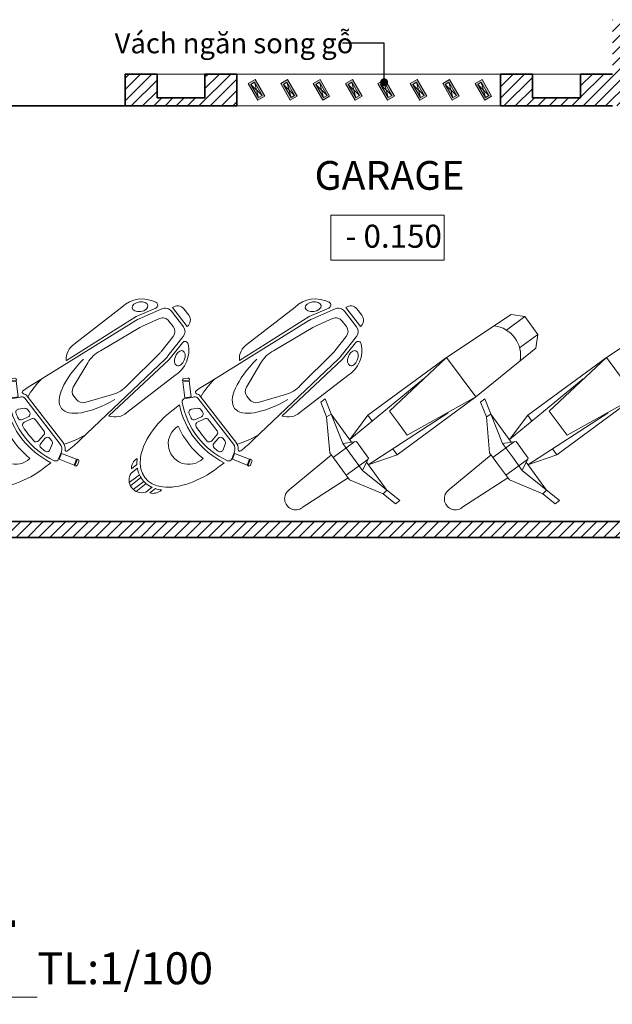
# Model space of a CAD drawing. Units: millimetres. Extents: x 355310 to 413478, y 15544 to 72055.
# Drawn here: x 368993 to 372702, y 15544 to 21706 of the extents above; entities that cross this region are included whole.
import ezdxf

# ---------------------------------------------------------------- set-up
doc = ezdxf.new("R2010")
doc.units = ezdxf.units.MM
doc.header["$MEASUREMENT"] = 0
doc.linetypes.add('CENTER', pattern=[2, 1.25, -0.25, 0.25, -0.25])
doc.layers.get('0').update_dxf_attribs({"lineweight": 9})
for name, color, linetype, lineweight in [('GRID', 13, 'CENTER', 5), ('NET THAY', 7, 'Continuous', 18), ('NET TUONG', 1, 'Continuous', 35), ('THIET BI', 136, 'Continuous', 9), ('VAT LIEU', 69, 'Continuous', 5)]:
    doc.layers.add(name, color=color, linetype=linetype, lineweight=lineweight)
doc.styles.add('150', font='VHELVCN.TTF', dxfattribs={"width": 0.7, "height": 120})
doc.styles.add('ARIAL', font='ARIAL.TTF')
doc.dimstyles.new('tl 100', dxfattribs={"dimtxt": 120, "dimasz": 50, "dimexe": 50, "dimexo": 50, "dimgap": 35, "dimtad": 1, "dimdec": 0, "dimzin": 0, "dimdsep": 46, "dimtxsty": '150', "dimblk": 'DOT', "dimcen": 0.09, "dimdle": 50, "dimclrd": 251, "dimclre": 251, "dimclrt": 7, "dimadec": 0, "dimazin": 0, "dimtfac": 1, "dimtdec": 0, "dimtix": 1, "dimtmove": 0, "dimatfit": 0, "dimfxl": 0, "dimtolj": 1, "dimtzin": 0, "dimarcsym": 0})
pattern_1 = [(45, (144885.873, 73476.53), (-35.355339, 35.355339), [])]

# ---------------------------------------------------------------- blocks, each defined once
blk = doc.blocks.new('A$C1C3C1DB5')
at = {"layer": 'NET THAY'}
for p, q in [((1110, 399.4), (1049.1, 631.3)), ((1049.1, 631.3), (1075.7, 631.3)), ((1095.9, 554.3), (1075.7, 631.3)), ((1095.9, 554.3), (1070.2, 551.1)), ((1070.2, 378.4), (1070.2, 551.1)), ((1189.9, 399.4), (1095.9, 554.3)), ((0, 370.9), (48.9, 419.9)), ((436.3, 438.3), (48.9, 419.9)), ((436.3, 438.3), (436.3, 193)), ((436.3, 438.3), (924.5, 438.3)), ((825.5, 390.6), (436.3, 438.3)), ((1070.2, 393.6), (593.5, 421.1)), ((924.5, 438.3), (1070.2, 393.6)), ((924.5, 438.3), (924.5, 402)), ((1110, 399.4), (1049.1, 367.3)), ((1110, 399.4), (1110, 315.7)), ((1189.9, 399.4), (1189.9, 315.7)), ((0, 260.4), (0, 370.9)), ((113.9, 370.9), (0, 370.9)), ((825.5, 390.6), (825.5, 315.7)), ((1049.1, 315.7), (1049.1, 367.3)), ((1056.1, 370.9), (1189.9, 370.9)), ((1463.5, 370.9), (1189.9, 386.7)), ((825.5, 240.7), (825.5, 315.7)), ((1049.1, 315.7), (1049.1, 264.1)), ((1110, 231.9), (1110, 315.7)), ((1189.9, 231.9), (1189.9, 315.7)), ((113.9, 260.4), (0, 260.4)), ((48.9, 211.5), (0, 260.4)), ((1110, 231.9), (1049.1, 264.1)), ((1056.1, 260.4), (1189.9, 260.4)), ((1070.2, 80.3), (1070.2, 252.9)), ((1463.5, 260.4), (1189.9, 244.6)), ((436.3, 193), (48.9, 211.5)), ((825.5, 240.7), (436.3, 193)), ((1070.2, 237.7), (593.5, 210.2)), ((1070.2, 237.7), (924.5, 193)), ((924.5, 229.3), (924.5, 193)), ((1110, 231.9), (1049.1, 0)), ((1189.9, 231.9), (1095.9, 77.1)), ((436.3, 193), (924.5, 193)), ((1095.9, 77.1), (1070.2, 80.3)), ((1095.9, 77.1), (1075.7, 0)), ((1049.1, 0), (1075.7, 0))]:
    blk.add_line(p, q, dxfattribs=at)
for centre, radius, start, end in [((253.5, 315.7), 150.1, 133.432, 226.568), ((1463.5, 315.7), 55.3, 270, 90)]:
    blk.add_arc(centre, radius, start, end, dxfattribs=at)
blk = doc.blocks.new('MO-TO-S')
at = {"layer": 'NET THAY'}
for points in [[(0.867, 2.435), (1.209, 2.228), (1.725, 3.085), (1.383, 3.291)], [(0.867, -2.435), (1.209, -2.228), (1.725, -3.085), (1.383, -3.291)]]:
    blk.add_lwpolyline(points, close=True, dxfattribs=at)
for points in [[(1.544, 3.413), (1.758, 3.284, -0.414214), (1.792, 3.147), (1.779, 3.126), (1.393, 3.358), (1.406, 3.379, -0.414214)], [(10.126, 1.697), (5, 2.177), (5, 2.203, -0.261972), (6, 2.703), (9.789, 2.703, -0.322902), (11.664, 1.648, -0.630213), (11.434, 1.37)], [(0.568, 2.314, -0.432194), (0.848, 2.393), (1.258, 2.146, -0.262992), (1.5, 1.717), (1.5, -1.917, -0.388864), (1.258, -2.146), (0.848, -2.393, -0.432194), (0.568, -2.314, -0.245312)], [(10.206, -1.471), (11.71, -1.095, 0.344151), (12.089, -0.61), (12.089, 0.61, 0.344151), (11.71, 1.095), (10.206, 1.471, 0.030165), (9.969, 1.515), (2.654, 2.268, 0.026313), (1.604, 2.344, 0.650832), (1.527, 2.178, -0.181431), (1.7, 1.717), (1.7, -1.924, -0.157109), (1.602, -2.179, 0.639269), (1.683, -2.342, 0.024354), (2.654, -2.268), (9.969, -1.515, 0.030165)], [(1.102, 1.413), (0.775, 1.607, 0.491803), (0.48, 1.49, 0.017323), (0.402, 1.174, 0.416461), (0.558, 0.937), (0.96, 0.855, 0.474414), (1.2, 1.051), (1.2, 1.241, 0.264759)], [(9.907, -1.019, 0.030165), (10.085, -0.986), (11.21, -0.704, 0.344151), (11.589, -0.219), (11.589, 0.219, 0.344151), (11.21, 0.704), (10.085, 0.986, 0.030165), (9.907, 1.019), (7.058, 1.375, 0.138771), (5.974, 1.261), (4.314, 0.597, 0.306678), (4, 0.133), (4, -0.133, 0.306678), (4.314, -0.597), (5.974, -1.261, 0.138771), (7.058, -1.375)], [(1.04, -0.634), (0.553, -0.734, -0.451618), (0.313, -0.553, -0.023965), (0.313, 0.553, -0.451618), (0.553, 0.734), (1.04, 0.634, -0.356472), (1.2, 0.438), (1.2, -0.438, -0.356472)], [(12.289, 0.75), (12.289, -0.75), (12.289, -0.75, 0.414214), (12.789, -0.25), (12.789, 0.25, 0.414214), (12.289, 0.75)], [(1.102, -1.413), (0.775, -1.607, -0.491803), (0.48, -1.49, -0.017323), (0.402, -1.174, -0.416461), (0.558, -0.937), (0.96, -0.855, -0.474414), (1.2, -1.051), (1.2, -1.241, -0.264759)], [(5, -2.177), (5, -2.203, 0.261972), (6, -2.703), (9.789, -2.703, 0.322902), (11.664, -1.648, 0.630213), (11.434, -1.37), (10.126, -1.697)], [(1.544, -3.413), (1.758, -3.284, 0.414214), (1.792, -3.147), (1.779, -3.126), (1.393, -3.358), (1.406, -3.379, 0.414214)]]:
    blk.add_lwpolyline(points, format="xyb", close=True, dxfattribs=at)
for points in [[(0.33, -2.287, -0.231673), (0.33, 2.287, -0.231673)], [(-0.556, -1.274, -0.113202), (-0.556, 1.274, 1.120261), (-0.554, -1.274)], [(-4.179, 0.75), (-4.67, 0.75, 0.720759), (-4.67, -0.75), (-4.178, -0.75)]]:
    blk.add_lwpolyline(points, format="xyb", dxfattribs=at)
for points in [[(0.33, 2.287), (-0.17, 2.287)], [(-4.058, 0.95), (-4.497, 0.95)], [(-5.196, 0.15), (-4.362, 0.15)], [(-5.129, 0.35), (-4.329, 0.35)], [(-5.196, -0.15), (-4.363, -0.15)], [(-5.129, -0.35), (-4.329, -0.35)], [(-4.058, -0.95), (-4.497, -0.95)], [(-0.17, -2.287), (0.33, -2.287)]]:
    blk.add_lwpolyline(points, dxfattribs=at)
for centre, major_axis, ratio, start_param, end_param in [((-0.17, 0), (-4, 0), 0.571667, 4.712389, 7.853982), ((4, 0), (-4, 0), 0.571667, 4.958641, 5.329775), ((-3.856, 0.75), (-0.7, 0), 0.714286, 4.648143, 5.872848), ((7.5, 0), (4.572, 0), 0.372763, 1.926719, 4.356466), ((4, 0), (-4, 0), 0.571667, 7.241377, 7.60773)]:
    blk.add_ellipse(centre, major_axis=major_axis, ratio=ratio, start_param=start_param, end_param=end_param, dxfattribs=at)
at = {"layer": 'NET THAY', "extrusion": (0, 0, -1)}
blk.add_ellipse((10.705, 2.036), major_axis=(0.433, -0.25), ratio=0.6, dxfattribs=at)
blk.add_ellipse((-3.856, -0.75), major_axis=(-0.7, 0), ratio=0.714286, start_param=4.648143, end_param=5.872848, dxfattribs=at)
at = {"layer": 'NET THAY'}
blk.add_ellipse((10.705, -2.036), major_axis=(0.433, 0.25), ratio=0.6, dxfattribs=at)
for points in [[(-3.811, 1.249), (-3.904, 1.153), (-3.986, 1.054), (-4.058, 0.95)], [(-3.811, -1.249), (-3.904, -1.153), (-3.986, -1.054), (-4.058, -0.95)]]:
    blk.add_open_spline(points, degree=3, dxfattribs=at)
blk.add_open_spline([(-4.179, 0.75), (-4.19, 0.728), (-4.202, 0.705), (-4.347, 0.397), (-4.398, 0.09), (-4.33, -0.395), (-4.269, -0.577), (-4.178, -0.75)], degree=3, knots=[5.9917214, 5.9917214, 5.9917214, 5.9917214, 6.0191646, 6.0191646, 6.3629615, 6.3629615, 6.5747634, 6.5747634, 6.5747634, 6.5747634], dxfattribs=at)
blk = doc.blocks.new('_Dot')
at = {"color": 0, "linetype": 'ByBlock', "lineweight": -2}
blk.add_line((-0.5, 0), (-1, 0), dxfattribs=at)
at = {"color": 0, "linetype": 'ByBlock', "const_width": 0.5}
blk.add_lwpolyline([(-0.25, 0, 1), (0.25, 0, 1)], format="xyb", close=True, dxfattribs=at)

msp = doc.modelspace()

# ---------------------------------------------------------------- hatches: boundary and pattern name
at = {"layer": 'VAT LIEU'}
h = msp.add_hatch(dxfattribs=at)
h.set_pattern_fill('ANSI31', color=256, scale=400, style=0)
h.set_pattern_definition(pattern_1)
h.paths.add_polyline_path([(373503, 21266.3), (372803, 21266.3), (372803, 21516.3), (372803, 21616.3), (372803, 21706.3), (372759.8, 21706.3), (372703, 21706.3), (372703, 21366.3), (372503, 21366.3), (372503, 21216.3), (372203, 21216.3), (372203, 21366.3), (372103, 21366.3), (372003, 21366.3), (372003, 21166.3), (372103, 21166.3), (372703, 21166.3), (373503, 21166.3)])
h.paths.add_polyline_path([(374503, 21266.3), (373503, 21266.3), (373503, 21166.3), (374303, 21166.3), (374303, 21076.3), (374391.2, 21076.3), (374391.2, 21106.6), (374411.2, 21106.6), (374411.2, 21076.3), (374503, 21076.3)])
h = msp.add_hatch(dxfattribs=at)
h.set_pattern_fill('ANSI31', color=256, scale=400, style=0)
h.set_pattern_definition(pattern_1)
h.paths.add_polyline_path([(370353, 21366.3), (370203, 21366.3), (370153, 21366.3), (370153, 21216.3), (369853, 21216.3), (369853, 21366.3), (369653, 21366.3), (369653, 21166.3), (370253, 21166.3), (370353, 21166.3)])
h = msp.add_hatch(color=256, dxfattribs=at)
h.paths.add_polyline_path([(370440.8, 21301.6), (370488.8, 21218.4), (370511.3, 21231.4), (370463.3, 21314.6)], flags=16)
h.paths.add_polyline_path([(370424.4, 21306), (370484.4, 21202), (370527.7, 21227), (370467.7, 21331)])
h = msp.add_hatch(color=256, dxfattribs=at)
h.paths.add_polyline_path([(370643.5, 21301.6), (370691.5, 21218.4), (370714, 21231.4), (370666, 21314.6)], flags=16)
h.paths.add_polyline_path([(370627.1, 21306), (370687.1, 21202), (370730.4, 21227), (370670.4, 21331)])
h = msp.add_hatch(color=256, dxfattribs=at)
h.paths.add_polyline_path([(370846.3, 21301.6), (370894.3, 21218.4), (370916.8, 21231.4), (370868.8, 21314.6)], flags=16)
h.paths.add_polyline_path([(370829.9, 21306), (370889.9, 21202), (370933.2, 21227), (370873.2, 21331)])
h = msp.add_hatch(color=256, dxfattribs=at)
h.paths.add_polyline_path([(371049, 21301.6), (371097, 21218.4), (371119.5, 21231.4), (371071.5, 21314.6)], flags=16)
h.paths.add_polyline_path([(371032.6, 21306), (371092.6, 21202), (371135.9, 21227), (371075.9, 21331)])
h = msp.add_hatch(color=256, dxfattribs=at)
h.paths.add_polyline_path([(371251.7, 21301.6), (371299.7, 21218.4), (371322.2, 21231.4), (371274.2, 21314.6)], flags=16)
h.paths.add_polyline_path([(371235.3, 21306), (371295.3, 21202), (371338.6, 21227), (371278.6, 21331)])
h = msp.add_hatch(color=256, dxfattribs=at)
h.paths.add_polyline_path([(371454.5, 21301.6), (371502.5, 21218.4), (371525, 21231.4), (371477, 21314.6)], flags=16)
h.paths.add_polyline_path([(371438.1, 21306), (371498.1, 21202), (371541.4, 21227), (371481.4, 21331)])
h = msp.add_hatch(color=256, dxfattribs=at)
h.paths.add_polyline_path([(371657.2, 21301.6), (371705.2, 21218.4), (371727.7, 21231.4), (371679.7, 21314.6)], flags=16)
h.paths.add_polyline_path([(371640.8, 21306), (371700.8, 21202), (371744.1, 21227), (371684.1, 21331)])
h = msp.add_hatch(color=256, dxfattribs=at)
h.paths.add_polyline_path([(371859.9, 21301.6), (371907.9, 21218.4), (371930.4, 21231.4), (371882.4, 21314.6)], flags=16)
h.paths.add_polyline_path([(371843.5, 21306), (371903.5, 21202), (371946.8, 21227), (371886.8, 21331)])
h = msp.add_hatch(dxfattribs=at)
h.set_pattern_fill('ANSI31', color=256, scale=400, style=0)
h.set_pattern_definition(pattern_1)
h.paths.add_polyline_path([(368597.8, 18566.3), (368553, 18566.3), (368553, 18466.3), (368597.8, 18466.3)])
h.paths.add_polyline_path([(373203, 18566.3), (368597.8, 18566.3), (368597.8, 18466.3), (373203, 18466.3)])

# ---------------------------------------------------------------- linework, layer by layer
at = {"layer": 'GRID', "ltscale": 0.05}
msp.add_line((379013.4, 18466.3), (355615.5, 18466.3), dxfattribs=at)
at = {"layer": 'NET TUONG'}
for p, q in [((369653, 21366.3), (369853, 21366.3)), ((369653, 21366.3), (369653, 21166.3)), ((369853, 21366.3), (369853, 21216.3)), ((370153, 21366.3), (370203, 21366.3)), ((370153, 21366.3), (370153, 21216.3)), ((370203, 21366.3), (370353, 21366.3)), ((370353, 21366.3), (370353, 21166.3)), ((372003, 21166.3), (372003, 21366.3)), ((372003, 21366.3), (372103, 21366.3)), ((372103, 21366.3), (372203, 21366.3)), ((372203, 21216.3), (372203, 21366.3)), ((372503, 21216.3), (372503, 21366.3)), ((372503, 21366.3), (372703, 21366.3)), ((369853, 21216.3), (370153, 21216.3)), ((372203, 21216.3), (372503, 21216.3)), ((369653, 21166.3), (368553, 21166.3)), ((369653, 21166.3), (370253, 21166.3)), ((370353, 21166.3), (370253, 21166.3)), ((372103, 21166.3), (372003, 21166.3)), ((372103, 21166.3), (372703, 21166.3)), ((374303, 18566.3), (368553, 18566.3)), ((359803, 18466.3), (374503, 18466.3))]:
    msp.add_line(p, q, dxfattribs=at)
at = {"layer": 'THIET BI'}
msp.add_lwpolyline([(370940.1, 20483.5), (371649.6, 20483.5), (371649.6, 20201.7), (370940.1, 20201.7)], close=True, dxfattribs=at)
at = {"layer": 'VAT LIEU'}
for p, q in [((369853, 21366.3), (370153, 21366.3)), ((370353, 21366.3), (372003, 21366.3)), ((372203, 21366.3), (372503, 21366.3)), ((370440.8, 21301.6), (370511.3, 21231.4)), ((370488.8, 21218.4), (370463.3, 21314.6)), ((370643.5, 21301.6), (370714, 21231.4)), ((370691.5, 21218.4), (370666, 21314.6)), ((370846.3, 21301.6), (370916.8, 21231.4)), ((370894.3, 21218.4), (370868.8, 21314.6)), ((371049.2, 21301.2), (371119.7, 21231.1)), ((371097.2, 21218.1), (371071.7, 21314.2)), ((371251.7, 21301.6), (371322.2, 21231.4)), ((371299.7, 21218.4), (371274.2, 21314.6)), ((371454.5, 21301.6), (371525, 21231.4)), ((371502.5, 21218.4), (371477, 21314.6)), ((371657.2, 21301.6), (371727.7, 21231.4)), ((371705.2, 21218.4), (371679.7, 21314.6)), ((371859.9, 21301.6), (371930.4, 21231.4)), ((371907.9, 21218.4), (371882.4, 21314.6)), ((372003, 21166.3), (370353, 21166.3))]:
    msp.add_line(p, q, dxfattribs=at)
for points in [[(370424.4, 21306), (370484.4, 21202), (370527.7, 21227), (370467.7, 21331), (370424.4, 21306)], [(370627.1, 21306), (370687.1, 21202), (370730.4, 21227), (370670.4, 21331), (370627.1, 21306)], [(370829.9, 21306), (370889.9, 21202), (370933.2, 21227), (370873.2, 21331), (370829.9, 21306)], [(371032.6, 21306), (371092.6, 21202), (371135.9, 21227), (371075.9, 21331), (371032.6, 21306)], [(371235.3, 21306), (371295.3, 21202), (371338.6, 21227), (371278.6, 21331), (371235.3, 21306)], [(371438.1, 21306), (371498.1, 21202), (371541.4, 21227), (371481.4, 21331), (371438.1, 21306)], [(371640.8, 21306), (371700.8, 21202), (371744.1, 21227), (371684.1, 21331), (371640.8, 21306)], [(371843.5, 21306), (371903.5, 21202), (371946.8, 21227), (371886.8, 21331), (371843.5, 21306)]]:
    msp.add_lwpolyline(points, dxfattribs=at)
for points in [[(370440.8, 21301.6), (370488.8, 21218.4), (370511.3, 21231.4), (370463.3, 21314.6)], [(370643.5, 21301.6), (370691.5, 21218.4), (370714, 21231.4), (370666, 21314.6)], [(370846.3, 21301.6), (370894.3, 21218.4), (370916.8, 21231.4), (370868.8, 21314.6)], [(371049, 21301.6), (371097, 21218.4), (371119.5, 21231.4), (371071.5, 21314.6)], [(371251.7, 21301.6), (371299.7, 21218.4), (371322.2, 21231.4), (371274.2, 21314.6)], [(371454.5, 21301.6), (371502.5, 21218.4), (371525, 21231.4), (371477, 21314.6)], [(371657.2, 21301.6), (371705.2, 21218.4), (371727.7, 21231.4), (371679.7, 21314.6)], [(371859.9, 21301.6), (371907.9, 21218.4), (371930.4, 21231.4), (371882.4, 21314.6)]]:
    msp.add_lwpolyline(points, close=True, dxfattribs=at)

# ---------------------------------------------------------------- block references
at = {"layer": 'THIET BI'}
for name, p, xscale, yscale, zscale, rotation in [('MO-TO-S', (369023.5, 19094.8), -100.0000000000283, 100, 100, 217.6535172800072), ('MO-TO-S', (370106.9, 19094.8), -100.0000000000283, 100, 100, 217.6535172800072), ('A$C1C3C1DB5', (371962.4, 20110.2), 1.251016486561024, 1.25101648652344, 1.251016486524917, 216.3033964767204), ('A$C1C3C1DB5', (372961.9, 20110.2), 1.251016486561024, 1.25101648652344, 1.251016486524917, 216.3033964767204)]:
    msp.add_blockref(name, p, dxfattribs=dict(at, xscale=xscale, yscale=yscale, zscale=zscale, rotation=rotation))

# ---------------------------------------------------------------- texts
at = {"layer": 'THIET BI', "attachment_point": 1, "style": 'ARIAL'}
for s, insert, char_height, width in [('Vách ngăn song gỗ', (369587.6, 21622), 126, 2513.879), ('GARAGE', (370838.9, 20821.7), 180, 3891.256), ('- 0.150', (371033, 20423.3), 144, 2873.005), ('{\\fArial|b0|i0|c238|p34;\\LMẶT BẰNG \\fArial|b0|i0|c163|p34;TẦNG \\fArial|b0|i0|c238|p34;TRỆT\\l \\H0.5x;TL:1/100}', (363301, 16069.4), 400, 11802.524)]:
    msp.add_mtext(s, dxfattribs=dict(at, insert=insert, char_height=char_height, width=width))

# ---------------------------------------------------------------- leaders
at = {"layer": 'THIET BI'}
msp.add_leader([(371274.2, 21314.6), (371274.2, 21559.2), (371014, 21559.2)], dimstyle='tl 100', override={"dimtad": 0, "dimldrblk": 'Dot'}, dxfattribs=at)

doc.saveas('drawing.dxf')
